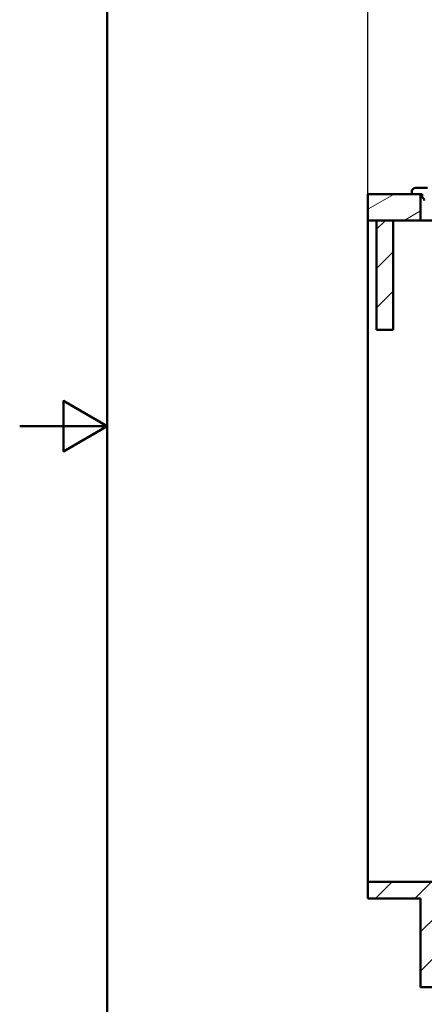
# Model space of a CAD drawing. Units: millimetres. Extents: x 0 to 2100, y 0 to 2970.
# Drawn here: x 0 to 463, y 824 to 1949 of the extents above; entities that cross this region are included whole.
import ezdxf

# ---------------------------------------------------------------- set-up
doc = ezdxf.new("R2010")
doc.units = ezdxf.units.MM
doc.header["$LTSCALE"] = 10
for name, color, linetype, lineweight in [('Dimensions(ISO)', 7, 'Continuous', 25), ('Hatch', 7, 'Continuous', 9), ('Sketch Geometry(ISO)', 7, 'Continuous', 50), ('Visible Edges(ISO)', 7, 'Continuous', 50)]:
    doc.layers.add(name, color=color, linetype=linetype, lineweight=lineweight)
doc.styles.add('Text_3.5mm', font='arial.ttf', dxfattribs={"width": 0.9})
doc.dimstyles.new('KS-STANDARD', dxfattribs={"dimscale": 10, "dimtxt": 3.5, "dimasz": 2.5, "dimexe": 3.175, "dimexo": 0, "dimgap": 0.8, "dimtad": 1, "dimdec": 1, "dimrnd": 1e-08, "dimtxsty": 'Text_3.5mm', "dimcen": 0.09, "dimdle": 10, "dimclrd": 7, "dimclre": 7, "dimclrt": 7, "dimadec": 0, "dimazin": 2, "dimtfac": 0.714286, "dimtdec": 4, "dimtmove": 0, "dimatfit": 3, "dimfxl": 1, "dimtolj": 1, "dimlwd": 25, "dimlwe": 25, "dimarcsym": 0})
pattern_1 = [(45, (0, 0), (-22.45064, 22.45064), [])]

# ---------------------------------------------------------------- blocks, each defined once
blk = doc.blocks.new('*D5')
at = {"layer": 'Defpoints', "color": 0, "linetype": 'Continuous', "transparency": 16777216}
for p in [(398.1, 2129.4), (398.1, 1750.2), (998.1, 1750.2)]:
    blk.add_point(p, dxfattribs=at)
at = {"layer": 'Dimensions(ISO)', "color": 7, "linetype": 'Continuous', "lineweight": 25, "transparency": 16777216}
for p, q in [((398.1, 1750.2), (398.1, 2161.2)), ((998.1, 1750.2), (998.1, 2161.2)), ((973.1, 2129.4), (423.1, 2129.4))]:
    blk.add_line(p, q, dxfattribs=at)
at = {"layer": 'Dimensions(ISO)', "color": 7, "linetype": 'Continuous', "transparency": 16777216}
for points in [[(423.1, 2133.6), (423.1, 2125.3), (398.1, 2129.4)], [(973.1, 2133.6), (973.1, 2125.3), (998.1, 2129.4)]]:
    blk.add_solid(points, dxfattribs=at)
at = {"layer": 'Dimensions(ISO)', "color": 7, "linetype": 'Continuous', "lineweight": 25, "transparency": 16777216, "insert": (663.2, 2155.3), "char_height": 35, "attachment_point": 4, "style": 'Text_3.5mm'}
blk.add_mtext('\\A1;600', dxfattribs=at)
blk = doc.blocks.new('Borders Default Border')
at = {"layer": 'Sketch Geometry(ISO)', "flags": 128}
for points in [[(10, 10), (10, 287), (200, 287), (200, 10), (10, 10)], [(0, 148.5), (10, 148.5), (5, 151.39), (5, 145.61), (10, 148.5)]]:
    blk.add_lwpolyline(points, dxfattribs=at)

msp = doc.modelspace()

# ---------------------------------------------------------------- hatches: boundary and pattern name
at = {"layer": 'Hatch'}
h = msp.add_hatch(dxfattribs=at)
h.set_pattern_fill('ANSI31', color=256, scale=254, angle=90, style=0)
h.set_pattern_definition([(135, (0, 0), (-22.45064, -22.45064), [])])
edge = h.paths.add_edge_path()
edge.add_line((466.32, 1757.2), (452.34, 1757.2))
edge.add_ellipse((452.34, 1753.2), major_axis=(-4, 0), ratio=1, start_angle=270, end_angle=355.99997)
edge.add_line((448.35, 1753.48), (448.12, 1750.2))
edge.add_line((448.12, 1750.2), (458.05, 1750.2))
edge.add_line((458.05, 1750.2), (460.05, 1750.2))
edge.add_line((460.05, 1750.2), (460.05, 1746.57))
edge.add_ellipse((457.62, 1742.2), major_axis=(4.37, -2.43), ratio=1, start_angle=39.07522, end_angle=90, ccw=False)
edge.add_line((462.55, 1743.07), (462.76, 1741.86))
edge.add_ellipse((464.73, 1742.2), major_axis=(0.35, -1.97), ratio=1, start_angle=270, end_angle=350)
edge.add_line((464.73, 1740.2), (473.37, 1740.2))
edge.add_ellipse((473.37, 1742.2), major_axis=(2, 0), ratio=1, start_angle=270, end_angle=295.3758)
edge.add_ellipse((476.37, 1735.88), major_axis=(4.52, 2.14), ratio=1, start_angle=79.67348, end_angle=90, ccw=False)
edge.add_line((475.08, 1740.71), (475.08, 1757.2))
edge.add_line((475.08, 1757.2), (466.32, 1757.2))
h = msp.add_hatch(dxfattribs=at)
h.set_pattern_fill('ANSI31', color=256, scale=254, angle=165, style=0)
h.set_pattern_definition([(210, (0, 0), (15.875, -27.4963), [])])
h.paths.add_polyline_path([(398.05, 1750.2), (398.05, 1720.2), (408.05, 1720.2), (427.05, 1720.2), (458.05, 1720.2), (458.05, 1750.2), (448.12, 1750.2)])
h = msp.add_hatch(dxfattribs=at)
h.set_pattern_fill('ANSI31', color=256, scale=254, style=0)
h.set_pattern_definition(pattern_1)
h.paths.add_polyline_path([(408.05, 1720.2), (408.05, 1595.2), (427.05, 1595.2), (427.05, 1720.2)])
h = msp.add_hatch(dxfattribs=at)
h.set_pattern_fill('ANSI31', color=256, scale=254, style=0)
h.set_pattern_definition(pattern_1)
h.paths.add_polyline_path([(955.05, 964.5), (398.05, 964.5), (398.05, 945.5), (458.05, 945.5), (458.05, 843.9), (477.05, 843.9), (477.05, 945.5), (876.05, 945.5), (876.05, 843.9), (895.05, 843.9), (895.05, 945.5), (955.05, 945.5)])

# ---------------------------------------------------------------- linework, layer by layer
at = {"layer": 'Visible Edges(ISO)'}
for p, q in [((466.32, 1757.2), (452.34, 1757.2)), ((398.05, 1750.2), (398.05, 1720.2)), ((458.05, 1750.2), (398.05, 1750.2)), ((448.35, 1753.48), (448.12, 1750.2)), ((448.12, 1750.2), (460.05, 1750.2)), ((458.05, 1720.2), (458.05, 1750.2)), ((460.05, 1750.2), (460.05, 1746.57)), ((398.05, 1720.2), (458.05, 1720.2)), ((398.05, 964.5), (398.05, 1720.2)), ((408.05, 1720.2), (408.05, 1595.2)), ((427.05, 1720.2), (408.05, 1720.2)), ((427.05, 1595.2), (427.05, 1720.2)), ((460.73, 1720.2), (458.05, 1720.2)), ((460.73, 1720.2), (475.08, 1720.2)), ((408.05, 1595.2), (427.05, 1595.2)), ((955.05, 964.5), (398.05, 964.5)), ((398.05, 964.5), (398.05, 945.5)), ((398.05, 945.5), (458.05, 945.5)), ((458.05, 945.5), (458.05, 843.9)), ((458.05, 843.9), (477.05, 843.9))]:
    msp.add_line(p, q, dxfattribs=at)
for centre, radius, start, end in [((452.34, 1753.2), 4, 90.00002, 176), ((457.62, 1742.2), 5, 10, 60.92478)]:
    msp.add_arc(centre, radius, start, end, dxfattribs=at)

# ---------------------------------------------------------------- block references
at = {"xscale": 10, "yscale": 10, "zscale": 10}
msp.add_blockref('Borders Default Border', (0, 0), dxfattribs=at)

# ---------------------------------------------------------------- dimensions: what is measured, and where the dimension line sits
at = {"layer": 'Dimensions(ISO)', "color": 7, "linetype": 'Continuous', "lineweight": 25}
dim = msp.add_linear_dim(base=(398.05, 2129.43), p1=(998.05, 1750.2), p2=(398.05, 1750.2), dimstyle='KS-STANDARD', override={"dimgap": 0.8, "dimdec": 1, "dimtol": 0, "dimlim": 0, "dimtp": 0, "dimtm": 0, "dimtdec": 4, "dimtofl": 0, "dimatfit": 1}, dxfattribs=at)
dim.commit()
dim.dimension.update_dxf_attribs({"geometry": '*D5', "text_midpoint": (698.05, 2129.43), "dimtype": 160})

doc.saveas('drawing.dxf')
